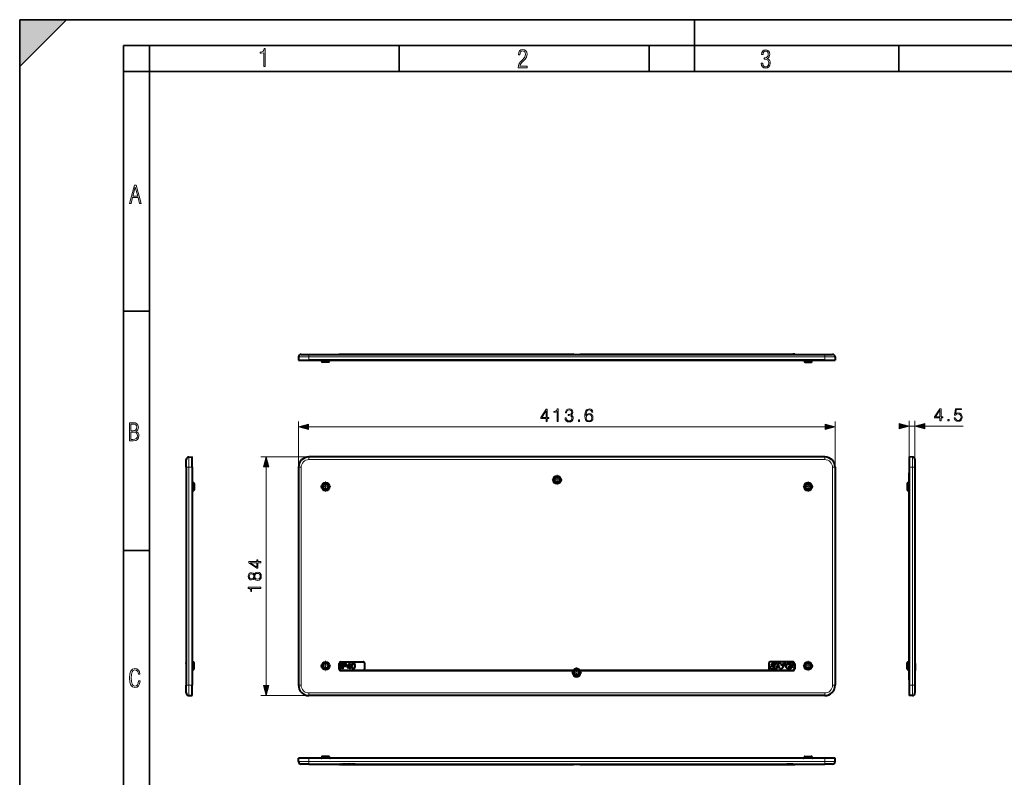
# Model space of a CAD drawing. Extents: x 0 to 420, y 0 to 297.
# Drawn here: x 0 to 190, y 151 to 297 of the extents above; entities that cross this region are included whole.
import ezdxf

# ---------------------------------------------------------------- set-up
doc = ezdxf.new("R2010")
doc.units = 0
doc.linetypes.add('DASHDOT', pattern=[18.5, 12, -3, 0.5, -3])

msp = doc.modelspace()

# ---------------------------------------------------------------- linework, layer by layer
at = {"color": 7, "lineweight": 35}
for p, q in [((0, 0), (0, 297)), ((0, 297), (420, 297)), ((0, 288), (9, 297)), ((0, 0), (0, 297)), ((0, 297), (420, 297)), ((0, 288), (0, 297)), ((0, 297), (9, 297)), ((130, 287), (130, 297)), ((20.000401, 4.99976), (20.000401, 292)), ((20.000401, 292), (415, 292)), ((25.000401, 287), (25.000401, 292)), ((73.125504, 287), (73.125504, 292)), ((121.250999, 287), (121.250999, 292)), ((169.376007, 287), (169.376007, 292)), ((20.000401, 287), (25.000401, 287)), ((25.000401, 9.99976), (25.000401, 287)), ((25.000401, 287), (410, 287)), ((20.000401, 240.832993), (25.000401, 240.832993)), ((20.000401, 194.667007), (25.000401, 194.667007))]:
    msp.add_line(p, q, dxfattribs=at)
at = {"color": 7, "lineweight": 40}
for p, q in [((53.720741, 232.00679), (53.709679, 231.373062)), ((54.220665, 232.498062), (55.709679, 232.498062)), ((55.709679, 232.498062), (155.10968, 232.498062)), ((61.509678, 232.548065), (61.834679, 232.548065)), ((61.509678, 232.498062), (61.509678, 232.548065)), ((61.834679, 232.548065), (106.627548, 232.548065)), ((106.628578, 232.498062), (106.627548, 232.548065)), ((106.681091, 232.548065), (106.627548, 232.548065)), ((106.682205, 232.498062), (106.681091, 232.548065)), ((107.887146, 232.498062), (107.888275, 232.548065)), ((107.941811, 232.548065), (107.888275, 232.548065)), ((107.940781, 232.498062), (107.941811, 232.548065)), ((107.941811, 232.548065), (148.98468, 232.548065)), ((149.309677, 232.548065), (148.98468, 232.548065)), ((149.309677, 232.498062), (149.309677, 232.548065)), ((155.10968, 232.498062), (156.598694, 232.498062)), ((157.098618, 232.00679), (157.10968, 231.373062)), ((53.709679, 231.373062), (55.709679, 231.373062)), ((155.10968, 231.373062), (55.709679, 231.373062)), ((55.784679, 231.373062), (56.784679, 231.373062)), ((56.784679, 231.373062), (154.034668, 231.373062)), ((57.728004, 231.373062), (57.559677, 231.373062)), ((60.309677, 231.373062), (57.728004, 231.373062)), ((58.182533, 231.12088), (58.180275, 231.250244)), ((58.384293, 230.998062), (58.307514, 230.998062)), ((59.56184, 230.998062), (58.384293, 230.998062)), ((59.686821, 231.12088), (59.689079, 231.250244)), ((59.686821, 231.12088), (59.689079, 231.250244)), ((102.328003, 231.373062), (102.159683, 231.373062)), ((104.909683, 231.373062), (102.328003, 231.373062)), ((106.078003, 231.373062), (105.909683, 231.373062)), ((108.659683, 231.373062), (106.078003, 231.373062)), ((150.509674, 231.373062), (153.091354, 231.373062)), ((151.132538, 231.12088), (151.13028, 231.250244)), ((151.257507, 230.998062), (152.435059, 230.998062)), ((152.435059, 230.998062), (152.511841, 230.998062)), ((152.636826, 231.12088), (152.639084, 231.250244)), ((152.636826, 231.12088), (152.639084, 231.250244)), ((153.091354, 231.373062), (153.259674, 231.373062)), ((154.034668, 231.373062), (155.034668, 231.373062)), ((155.10968, 231.373062), (157.10968, 231.373062)), ((32.590984, 212.716446), (33.224712, 212.727509)), ((33.224712, 210.727509), (33.224712, 212.727509)), ((155.10968, 212.727509), (55.709679, 212.727509)), ((171.353531, 212.727509), (171.353531, 210.727509)), ((171.987259, 212.716446), (171.353531, 212.727509)), ((32.099712, 210.727509), (32.099712, 212.216522)), ((32.099712, 210.727509), (32.099712, 168.727509)), ((33.224712, 210.727509), (33.224712, 168.727509)), ((53.709679, 210.727509), (53.709679, 168.727509)), ((157.10968, 210.727509), (157.10968, 168.727509)), ((171.353531, 210.727509), (171.353531, 168.727509)), ((171.353531, 210.652512), (171.353531, 209.652512)), ((172.478531, 212.216522), (172.478531, 210.727509)), ((172.478531, 210.727509), (172.478531, 168.727509)), ((171.353531, 208.155258), (171.353531, 209.677505)), ((171.353531, 169.802505), (171.353531, 209.652512)), ((33.476894, 207.754654), (33.34753, 207.756912)), ((33.476894, 207.754654), (33.34753, 207.756912)), ((33.599712, 207.629669), (33.599712, 207.303192)), ((33.599712, 207.303192), (33.599712, 206.375351)), ((170.978531, 207.629669), (170.978531, 207.303192)), ((170.978531, 207.303192), (170.978531, 206.375351)), ((171.101349, 207.754654), (171.230713, 207.756912)), ((171.353531, 208.377502), (171.353531, 207.661713)), ((171.353531, 207.661713), (171.353531, 205.627502)), ((33.476894, 206.250366), (33.34753, 206.248108)), ((171.101349, 206.250366), (171.230713, 206.248108)), ((171.101349, 206.250366), (171.230713, 206.248108)), ((32.099712, 172.952515), (32.049713, 172.952515)), ((32.049713, 172.952515), (32.049713, 171.890015)), ((32.099712, 173.027008), (32.099712, 173.027512)), ((32.099712, 173.01416), (32.099712, 173.027008)), ((32.099712, 172.98085), (32.099712, 173.01416)), ((32.099712, 172.952515), (32.099712, 172.98085)), ((33.476894, 173.204651), (33.34753, 173.206909)), ((33.476894, 173.204651), (33.34753, 173.206909)), ((33.599712, 172.151825), (33.599712, 173.079666)), ((61.509678, 172.952515), (61.509678, 171.890015)), ((61.509678, 172.952515), (61.584679, 172.952515)), ((61.584679, 172.952515), (61.584679, 173.015015)), ((61.584679, 172.952515), (61.584679, 171.890015)), ((61.834679, 173.265015), (66.209679, 173.265015)), ((61.834679, 173.015015), (61.834679, 171.890015)), ((61.937946, 173.015015), (61.834679, 173.015015)), ((61.937946, 171.890015), (61.937946, 173.015015)), ((62.197681, 173.015015), (62.197681, 171.890015)), ((62.590416, 173.015015), (62.197681, 173.015015)), ((62.300949, 172.922699), (62.585724, 172.922699)), ((62.300949, 172.470505), (62.300949, 172.922699)), ((62.585724, 172.922699), (62.704636, 172.908615)), ((62.751575, 172.994675), (62.590416, 173.015015)), ((62.704636, 172.908615), (62.787563, 172.867935)), ((62.865799, 172.935211), (62.751575, 172.994675)), ((62.787563, 172.867935), (62.836067, 172.799088)), ((62.853279, 172.700516), (62.832939, 172.592545)), ((62.836067, 172.799088), (62.853279, 172.700516)), ((62.936207, 172.836639), (62.865799, 172.935211)), ((62.933079, 172.556564), (62.959679, 172.698944)), ((62.959679, 172.698944), (62.936207, 172.836639)), ((63.538605, 172.952423), (63.075462, 172.243622)), ((63.169342, 172.243622), (63.546429, 172.822556)), ((63.649696, 172.952423), (63.538605, 172.952423)), ((63.546429, 172.822556), (63.546429, 172.243622)), ((63.649696, 172.243622), (63.649696, 172.952423)), ((63.931343, 172.66452), (63.907867, 172.421997)), ((64.000183, 172.841339), (63.931343, 172.66452)), ((64.112839, 172.947723), (64.000183, 172.841339)), ((64.014267, 172.421997), (64.028351, 172.62854)), ((64.028351, 172.62854), (64.075287, 172.77562)), ((64.075287, 172.77562), (64.153519, 172.861664)), ((64.266182, 172.983719), (64.112839, 172.947723)), ((64.153519, 172.861664), (64.266182, 172.891403)), ((64.417953, 172.946167), (64.266182, 172.983719)), ((64.266182, 172.891403), (64.377274, 172.861664)), ((64.377274, 172.861664), (64.457069, 172.77562)), ((64.532173, 172.839767), (64.417953, 172.946167)), ((64.457069, 172.77562), (64.504013, 172.62854)), ((64.504013, 172.62854), (64.519653, 172.421997)), ((64.601021, 172.662949), (64.532173, 172.839767)), ((64.626053, 172.420425), (64.601021, 172.662949)), ((66.459679, 173.015015), (66.459679, 171.890015)), ((144.35968, 173.015015), (144.35968, 171.890015)), ((148.98468, 173.265015), (144.60968, 173.265015)), ((145.29895, 172.666321), (144.810791, 172.665604)), ((146.110107, 173.010193), (146.635925, 173.010971)), ((146.359055, 171.916702), (146.110107, 173.010193)), ((146.635925, 173.010971), (146.760437, 172.485382)), ((146.760437, 172.485382), (147.157898, 173.011749)), ((147.659515, 173.012497), (146.85643, 171.91745)), ((147.157898, 173.011749), (147.659515, 173.012497)), ((147.695892, 172.321991), (147.8013, 172.694229)), ((148.259796, 172.626923), (148.307541, 172.784042)), ((148.500031, 172.627274), (148.259796, 172.626923)), ((148.500031, 172.627274), (148.549911, 172.742981)), ((149.23468, 172.952515), (149.23468, 173.015015)), ((149.23468, 172.952515), (149.23468, 171.890015)), ((149.23468, 172.952515), (149.309677, 172.952515)), ((149.309677, 172.952515), (149.309677, 171.890015)), ((170.978531, 172.151825), (170.978531, 173.079666)), ((171.101349, 173.204651), (171.230713, 173.206909)), ((171.353531, 171.793304), (171.353531, 173.827515)), ((172.478531, 172.952515), (172.528534, 172.952515)), ((172.528534, 172.952515), (172.528534, 171.890015)), ((32.049713, 171.890015), (32.049713, 171.565002)), ((32.099712, 171.565002), (32.049713, 171.565002)), ((33.476894, 171.700363), (33.34753, 171.698105)), ((33.599712, 171.825348), (33.599712, 172.151825)), ((61.834679, 171.890015), (61.937946, 171.890015)), ((61.834679, 171.640015), (106.681091, 171.640015)), ((61.834679, 171.565002), (106.627548, 171.565002)), ((62.197681, 171.890015), (62.300949, 171.890015)), ((62.541908, 172.470505), (62.300949, 172.470505)), ((62.300949, 171.890015), (62.300949, 172.378189)), ((62.300949, 172.378189), (62.540344, 172.378189)), ((62.540344, 172.378189), (62.723412, 172.396957)), ((62.6796, 172.481461), (62.541908, 172.470505)), ((62.776611, 172.522141), (62.6796, 172.481461)), ((62.723412, 172.396957), (62.854843, 172.456421)), ((62.832939, 172.592545), (62.776611, 172.522141)), ((62.854843, 172.456421), (62.933079, 172.556564)), ((63.075462, 172.243622), (63.075462, 172.160706)), ((63.075462, 172.160706), (63.546429, 172.160706)), ((63.546429, 172.243622), (63.169342, 172.243622)), ((63.546429, 172.160706), (63.546429, 171.890015)), ((63.546429, 171.890015), (63.649696, 171.890015)), ((63.793648, 172.243622), (63.649696, 172.243622)), ((63.649696, 171.890015), (63.649696, 172.160706)), ((63.649696, 172.160706), (63.793648, 172.160706)), ((63.793648, 172.160706), (63.793648, 172.243622)), ((63.907867, 172.421997), (63.931343, 172.177902)), ((63.931343, 172.177902), (64.000183, 172.001099)), ((64.000183, 172.001099), (64.112839, 171.894699)), ((64.028351, 172.213898), (64.014267, 172.421997)), ((64.075287, 172.066818), (64.028351, 172.213898)), ((64.153519, 171.979187), (64.075287, 172.066818)), ((64.112839, 171.894699), (64.266182, 171.858719)), ((64.266182, 171.951035), (64.153519, 171.979187)), ((64.377274, 171.979187), (64.266182, 171.951035)), ((64.266182, 171.858719), (64.417953, 171.893143)), ((64.457069, 172.066818), (64.377274, 171.979187)), ((64.417953, 171.893143), (64.532173, 172.001099)), ((64.504013, 172.212326), (64.457069, 172.066818)), ((64.519653, 172.421997), (64.504013, 172.212326)), ((64.532173, 172.001099), (64.601021, 172.176346)), ((64.601021, 172.176346), (64.626053, 172.420425)), ((106.62851, 171.565002), (106.627625, 171.565002)), ((106.682129, 171.640015), (106.681168, 171.640015)), ((107.887222, 171.640015), (107.888191, 171.640015)), ((107.888275, 171.640015), (148.98468, 171.640015)), ((107.940857, 171.565002), (107.941742, 171.565002)), ((107.941811, 171.565002), (148.98468, 171.565002)), ((145.344543, 171.915192), (145.367279, 171.983688)), ((145.909943, 171.916031), (145.344543, 171.915192)), ((145.909943, 171.916031), (145.89093, 171.943863)), ((145.892014, 172.142685), (146.038864, 172.588409)), ((146.85643, 171.91745), (146.359055, 171.916702)), ((148.134338, 172.266373), (148.219604, 172.499146)), ((148.953094, 172.500244), (148.219604, 172.499146)), ((148.356415, 172.175583), (148.37674, 172.206329)), ((148.37674, 172.206329), (148.434143, 172.366226)), ((148.905304, 172.366928), (148.434143, 172.366226)), ((170.978531, 171.825348), (170.978531, 172.151825)), ((171.101349, 171.700363), (171.230713, 171.698105)), ((171.101349, 171.700363), (171.230713, 171.698105)), ((171.353531, 171.077515), (171.353531, 171.793304)), ((171.353531, 170.493301), (171.353531, 171.077423)), ((172.478531, 171.565002), (172.528534, 171.565002)), ((172.528534, 171.890015), (172.528534, 171.565002)), ((171.353531, 169.777512), (171.353531, 170.493301)), ((171.353531, 169.802505), (171.353531, 168.802505)), ((32.099712, 167.238495), (32.099712, 168.727509)), ((33.224712, 166.727509), (33.224712, 168.727509)), ((171.353531, 168.727509), (171.353531, 166.727509)), ((172.478531, 168.727509), (172.478531, 167.238495)), ((32.590984, 166.738571), (33.224712, 166.727509)), ((155.10968, 166.727509), (55.709679, 166.727509)), ((171.987259, 166.738571), (171.353531, 166.727509)), ((55.709679, 154.652496), (53.709679, 154.652496)), ((53.720741, 154.018768), (53.709679, 154.652496)), ((155.10968, 154.652496), (55.709679, 154.652496)), ((58.182533, 154.904678), (58.180275, 154.775314)), ((58.182533, 154.904678), (58.180275, 154.775314)), ((58.384293, 155.027496), (58.307514, 155.027496)), ((59.56184, 155.027496), (58.384293, 155.027496)), ((59.686821, 154.904678), (59.689079, 154.775314)), ((151.132538, 154.904678), (151.13028, 154.775314)), ((151.132538, 154.904678), (151.13028, 154.775314)), ((151.257507, 155.027496), (152.435059, 155.027496)), ((152.435059, 155.027496), (152.511841, 155.027496)), ((152.636826, 154.904678), (152.639084, 154.775314)), ((157.10968, 154.652496), (155.10968, 154.652496)), ((157.098618, 154.018768), (157.10968, 154.652496)), ((55.709679, 153.527496), (54.220665, 153.527496)), ((55.709679, 153.527496), (155.10968, 153.527496)), ((61.509678, 153.527496), (61.509678, 153.477493)), ((61.509678, 153.477493), (61.584679, 153.477493)), ((61.584679, 153.527496), (61.584679, 153.477493)), ((61.834679, 153.477493), (61.584679, 153.477493)), ((61.937946, 153.527496), (61.834679, 153.527496)), ((61.834679, 153.477493), (106.681091, 153.477493)), ((62.590416, 153.527496), (62.197681, 153.527496)), ((62.751575, 153.527496), (62.590416, 153.527496)), ((62.865799, 153.527496), (62.751575, 153.527496)), ((62.936207, 153.527496), (62.865799, 153.527496)), ((62.959679, 153.527496), (62.936207, 153.527496)), ((63.538605, 153.527496), (63.075462, 153.527496)), ((63.649696, 153.527496), (63.538605, 153.527496)), ((63.793648, 153.527496), (63.649696, 153.527496)), ((63.931343, 153.527496), (63.907867, 153.527496)), ((64.000183, 153.527496), (63.931343, 153.527496)), ((64.112839, 153.527496), (64.000183, 153.527496)), ((64.266182, 153.527496), (64.112839, 153.527496)), ((64.417953, 153.527496), (64.266182, 153.527496)), ((64.532173, 153.527496), (64.417953, 153.527496)), ((64.601021, 153.527496), (64.532173, 153.527496)), ((64.626053, 153.527496), (64.601021, 153.527496)), ((106.682205, 153.527496), (106.681091, 153.477493)), ((107.887146, 153.527496), (107.888275, 153.477493)), ((107.888275, 153.477493), (148.98468, 153.477493)), ((144.609802, 153.527496), (144.610626, 153.527496)), ((144.610626, 153.527496), (144.810684, 153.527496)), ((144.810791, 153.527496), (145.652344, 153.527496)), ((145.4823, 153.527496), (145.612625, 153.527496)), ((145.614243, 153.527496), (145.612625, 153.527496)), ((145.652344, 153.527496), (146.061691, 153.527496)), ((146.110107, 153.527496), (146.635925, 153.527496)), ((146.635925, 153.527496), (146.760437, 153.527496)), ((146.760437, 153.527496), (147.157898, 153.527496)), ((147.157898, 153.527496), (147.659515, 153.527496)), ((147.686508, 153.527496), (147.695892, 153.527496)), ((147.695892, 153.527496), (147.8013, 153.527496)), ((148.295441, 153.527496), (147.8013, 153.527496)), ((148.519104, 153.527496), (148.295441, 153.527496)), ((148.693085, 153.527496), (148.519104, 153.527496)), ((148.806366, 153.527496), (148.693085, 153.527496)), ((148.98468, 153.527496), (148.806366, 153.527496)), ((148.98468, 153.477493), (149.23468, 153.477493)), ((149.23468, 153.527496), (149.23468, 153.477493)), ((149.23468, 153.477493), (149.309677, 153.477493)), ((149.309677, 153.527496), (149.309677, 153.477493)), ((156.598694, 153.527496), (155.10968, 153.527496))]:
    msp.add_line(p, q, dxfattribs=at)
at = {"color": 7, "lineweight": 18}
for p, q in [((55.709679, 232.00679), (53.720741, 232.00679)), ((55.709679, 232.498062), (55.709679, 232.00679)), ((55.709679, 232.00679), (55.709679, 231.373062)), ((55.709679, 232.00679), (155.10968, 232.00679)), ((61.834679, 232.498062), (61.834679, 232.548065)), ((148.98468, 232.498062), (148.98468, 232.548065)), ((155.10968, 232.498062), (155.10968, 232.00679)), ((155.10968, 232.00679), (155.10968, 231.373062)), ((155.10968, 232.00679), (157.098618, 232.00679)), ((58.272629, 231.250244), (58.180275, 231.250244)), ((58.274612, 231.12088), (58.182533, 231.12088)), ((59.689079, 231.250244), (58.272629, 231.250244)), ((59.686821, 231.12088), (58.274612, 231.12088)), ((151.13028, 231.250244), (152.546722, 231.250244)), ((151.132538, 231.12088), (152.544739, 231.12088)), ((152.544739, 231.12088), (152.636826, 231.12088)), ((152.546722, 231.250244), (152.639084, 231.250244)), ((53.709679, 210.727509), (53.709679, 219.545593)), ((55.641529, 218.545593), (155.177826, 218.545593)), ((157.10968, 210.727509), (157.10968, 219.545593)), ((171.353531, 212.727509), (171.353531, 219.665405)), ((171.353531, 218.665405), (172.478531, 218.665405)), ((172.478531, 212.216522), (172.478531, 219.665405)), ((174.410385, 218.665405), (181.746994, 218.665405)), ((32.590984, 212.716446), (32.590984, 210.727509)), ((55.709679, 212.727509), (46.476231, 212.727509)), ((55.709679, 212.716446), (55.709679, 212.727509)), ((55.709679, 212.716446), (155.10968, 212.716446)), ((55.709679, 212.216522), (55.709679, 212.716446)), ((155.10968, 212.716446), (155.10968, 212.727509)), ((155.10968, 212.216522), (155.10968, 212.716446)), ((171.987259, 212.716446), (171.987259, 210.727509)), ((32.099712, 210.727509), (32.590984, 210.727509)), ((32.590984, 210.727509), (32.590984, 168.727509)), ((32.590984, 210.727509), (33.224712, 210.727509)), ((47.476231, 168.659363), (47.476231, 210.795654)), ((53.720741, 210.727509), (53.709679, 210.727509)), ((53.720741, 210.727509), (53.720741, 168.727509)), ((54.220665, 210.727509), (53.720741, 210.727509)), ((54.220665, 210.727509), (54.220665, 168.727509)), ((55.709679, 212.216522), (155.10968, 212.216522)), ((156.598694, 210.727509), (157.098618, 210.727509)), ((156.598694, 210.727509), (156.598694, 168.727509)), ((157.098618, 210.727509), (157.098618, 168.727509)), ((157.098618, 210.727509), (157.10968, 210.727509)), ((171.987259, 210.727509), (171.353531, 210.727509)), ((171.987259, 210.727509), (171.987259, 168.727509)), ((172.478531, 210.727509), (171.987259, 210.727509)), ((33.34753, 207.756912), (33.34753, 207.364197)), ((33.34753, 207.364197), (33.34753, 206.248108)), ((33.476894, 207.754654), (33.476894, 207.363098)), ((33.476894, 207.363098), (33.476894, 206.250366)), ((171.101349, 207.754654), (171.101349, 207.363098)), ((171.101349, 207.363098), (171.101349, 206.250366)), ((171.230713, 207.756912), (171.230713, 207.364197)), ((171.230713, 207.364197), (171.230713, 206.248108)), ((33.34753, 172.090836), (33.34753, 173.206909)), ((33.476894, 172.091919), (33.476894, 173.204651)), ((171.101349, 172.091919), (171.101349, 173.204651)), ((171.230713, 172.090836), (171.230713, 173.206909)), ((32.099712, 171.890015), (32.049713, 171.890015)), ((33.34753, 171.698105), (33.34753, 172.090836)), ((33.476894, 171.700363), (33.476894, 172.091919)), ((171.101349, 171.700363), (171.101349, 172.091919)), ((171.230713, 171.698105), (171.230713, 172.090836)), ((172.478531, 171.890015), (172.528534, 171.890015)), ((32.099712, 168.727509), (32.590984, 168.727509)), ((32.590984, 166.738571), (32.590984, 168.727509)), ((32.590984, 168.727509), (33.224712, 168.727509)), ((53.720741, 168.727509), (53.709679, 168.727509)), ((54.220665, 168.727509), (53.720741, 168.727509)), ((55.709679, 167.238495), (55.709679, 166.738571)), ((55.709679, 167.238495), (155.10968, 167.238495)), ((155.10968, 167.238495), (155.10968, 166.738571)), ((156.598694, 168.727509), (157.098618, 168.727509)), ((157.098618, 168.727509), (157.10968, 168.727509)), ((171.987259, 168.727509), (171.353531, 168.727509)), ((171.987259, 166.738571), (171.987259, 168.727509)), ((172.478531, 168.727509), (171.987259, 168.727509)), ((55.709679, 166.727509), (46.476231, 166.727509)), ((55.709679, 166.738571), (55.709679, 166.727509)), ((55.709679, 166.738571), (155.10968, 166.738571)), ((155.10968, 166.738571), (155.10968, 166.727509)), ((55.709679, 154.018768), (53.720741, 154.018768)), ((55.709679, 154.018768), (55.709679, 154.652496)), ((55.709679, 154.018768), (155.10968, 154.018768)), ((55.709679, 153.527496), (55.709679, 154.018768)), ((58.272629, 154.775314), (58.180275, 154.775314)), ((58.274612, 154.904678), (58.182533, 154.904678)), ((59.689079, 154.775314), (58.272629, 154.775314)), ((59.686821, 154.904678), (58.274612, 154.904678)), ((151.13028, 154.775314), (152.546722, 154.775314)), ((151.132538, 154.904678), (152.544739, 154.904678)), ((152.544739, 154.904678), (152.636826, 154.904678)), ((152.546722, 154.775314), (152.639084, 154.775314)), ((155.10968, 154.018768), (155.10968, 154.652496)), ((155.10968, 154.018768), (157.098618, 154.018768)), ((155.10968, 153.527496), (155.10968, 154.018768)), ((61.834679, 153.527496), (61.834679, 153.477493)), ((148.98468, 153.527496), (148.98468, 153.477493))]:
    msp.add_line(p, q, dxfattribs=at)
at = {"color": 7, "linetype": 'DASHDOT', "lineweight": 18, "ltscale": 0.019016}
for p, q in [((55.709679, 232.070175), (55.709679, 231.309555)), ((155.10968, 232.070175), (155.10968, 231.309555)), ((172.050644, 210.727509), (171.290024, 210.727509)), ((172.050644, 168.727509), (171.290024, 168.727509))]:
    msp.add_line(p, q, dxfattribs=at)
at = {"color": 7, "linetype": 'DASHDOT', "lineweight": 18, "ltscale": 0.001504}
for p, q in [((61.834679, 232.55307), (61.834679, 232.49292)), ((32.104725, 171.890015), (32.044575, 171.890015)), ((172.533539, 171.890015), (172.473389, 171.890015)), ((61.834679, 153.532516), (61.834679, 153.472351)), ((148.98468, 153.532516), (148.98468, 153.472366))]:
    msp.add_line(p, q, dxfattribs=at)
at = {"color": 7, "linetype": 'DASHDOT', "lineweight": 18, "ltscale": 0.0015}
for p, q in [((107.284683, 232.493057), (107.284683, 232.553055)), ((148.98468, 232.493057), (148.98468, 232.553055))]:
    msp.add_line(p, q, dxfattribs=at)
at = {"color": 7, "linetype": 'DASHDOT', "lineweight": 18, "ltscale": 0.01125}
for p, q in [((58.934677, 230.960556), (58.934677, 231.410568)), ((151.884674, 230.960556), (151.884674, 231.410568)), ((170.941025, 207.002502), (171.391037, 207.002502)), ((170.941025, 172.452515), (171.391037, 172.452515))]:
    msp.add_line(p, q, dxfattribs=at)
at = {"color": 7, "linetype": 'DASHDOT', "lineweight": 18, "ltscale": 0.019012}
for p, q in [((32.527615, 210.727509), (33.288086, 210.727509)), ((32.527615, 168.727509), (33.288086, 168.727509)), ((55.709679, 153.955399), (55.709679, 154.715866)), ((155.10968, 153.955399), (155.10968, 154.715866))]:
    msp.add_line(p, q, dxfattribs=at)
at = {"color": 7, "linetype": 'DASHDOT', "lineweight": 18, "ltscale": 0.050375}
for p, q in [((103.534683, 209.310013), (103.534683, 207.295013)), ((59.942177, 207.002502), (57.927177, 207.002502)), ((58.934677, 208.01001), (58.934677, 205.99501)), ((104.542175, 208.302505), (102.527176, 208.302505)), ((152.892181, 207.002502), (150.877182, 207.002502)), ((151.884674, 208.01001), (151.884674, 205.99501)), ((58.934677, 173.460007), (58.934677, 171.445007)), ((151.884674, 173.460007), (151.884674, 171.445007)), ((59.942177, 172.452515), (57.927177, 172.452515)), ((108.292175, 171.152512), (106.277176, 171.152512)), ((107.284683, 172.160004), (107.284683, 170.145004)), ((152.892181, 172.452515), (150.877182, 172.452515))]:
    msp.add_line(p, q, dxfattribs=at)
at = {"color": 7, "linetype": 'DASHDOT', "lineweight": 18, "ltscale": 0.011254}
for p, q in [((33.637226, 207.002502), (33.187077, 207.002502)), ((33.637226, 172.452515), (33.187077, 172.452515)), ((58.934677, 155.065002), (58.934677, 154.614853)), ((151.884674, 155.065002), (151.884674, 154.614853))]:
    msp.add_line(p, q, dxfattribs=at)
at = {"color": 7, "linetype": 'DASHDOT', "lineweight": 18, "ltscale": 0.001503}
msp.add_line((107.284683, 153.532501), (107.284683, 153.472366), dxfattribs=at)
at = {"color": 7, "lineweight": 18}
for points in [[(47.03595, 287.977722), (47.322525, 287.977722), (47.322525, 291.426056), (47.101723, 291.426056), (47.026554, 291.120667), (46.876217, 290.918671), (46.63662, 290.796509), (46.303062, 290.754242), (46.303062, 290.575714), (46.490982, 290.571014), (47.03595, 290.613281)], [(96.03479, 287.748749), (97.749557, 287.748749), (97.749557, 288.035339), (96.349556, 288.035339), (96.396538, 288.279633), (96.537476, 288.519226), (96.758286, 288.777618), (97.049561, 289.064178), (97.373718, 289.378937), (97.632111, 289.764191), (97.740166, 290.332642), (97.679092, 290.722565), (97.509964, 291.013855), (97.24218, 291.197083), (96.899223, 291.262848), (96.560966, 291.197083), (96.307274, 291.004456), (96.142845, 290.699097), (96.086472, 290.295044), (96.086472, 290.243378), (96.354256, 290.243378), (96.391838, 290.572235), (96.499893, 290.811829), (96.678421, 290.952789), (96.927414, 290.999756), (97.138824, 290.952789), (97.303253, 290.825928), (97.411301, 290.623901), (97.448891, 290.35614), (97.397209, 290.008484), (97.256271, 289.721893), (96.786469, 289.19574), (96.457611, 288.857483), (96.218018, 288.538025), (96.081772, 288.17627)], [(142.865891, 288.620239), (142.926971, 288.197418), (143.0961, 287.88266), (143.359192, 287.694733), (143.706833, 287.628967), (144.077972, 287.694733), (144.359863, 287.896759), (144.538376, 288.220917), (144.604156, 288.648438), (144.566574, 288.963196), (144.463211, 289.216888), (144.289383, 289.404785), (144.04039, 289.536346), (144.237701, 289.667877), (144.383347, 289.851105), (144.47261, 290.081299), (144.505493, 290.35849), (144.444412, 290.710846), (144.284683, 290.978638), (144.030991, 291.152466), (143.711533, 291.213531), (143.396774, 291.152466), (143.157166, 290.973938), (143.002136, 290.682648), (142.945755, 290.292725), (143.227646, 290.292725), (143.227646, 290.306824), (143.260529, 290.583984), (143.359192, 290.786011), (143.514221, 290.908142), (143.720932, 290.955139), (143.927643, 290.912842), (144.087372, 290.79541), (144.186035, 290.607483), (144.223618, 290.35849), (144.176636, 290.034332), (144.030991, 289.808838), (143.786697, 289.677277), (143.434357, 289.63501), (143.415558, 289.63501), (143.415558, 289.376617), (143.561203, 289.381317), (143.89006, 289.33432), (144.120255, 289.19809), (144.2565, 288.967896), (144.303482, 288.639038), (144.2565, 288.324249), (144.134354, 288.089355), (143.946426, 287.943726), (143.711533, 287.896759), (143.481339, 287.943726), (143.302811, 288.079956), (143.190063, 288.310181), (143.147781, 288.620239)], [(21.175169, 261.603729), (21.447651, 261.603729), (21.748322, 262.703064), (22.80537, 262.703064), (23.101343, 261.603729), (23.397316, 261.603729), (22.462416, 265.103729), (22.119463, 265.103729)], [(21.800001, 262.970856), (22.274498, 264.718506), (22.744295, 262.970856)], [(103.522339, 219.545593), (103.751823, 219.545593), (103.751823, 221.976044), (103.550156, 221.976044), (103.498001, 221.756989), (103.383255, 221.607483), (103.192017, 221.520554), (102.934715, 221.496216), (102.920807, 221.496216), (102.920807, 221.346695), (102.955582, 221.346695), (103.296326, 221.377991), (103.522339, 221.4823)], [(105.068932, 220.240997), (105.068932, 220.234039), (105.121086, 219.914154), (105.277557, 219.677719), (105.524429, 219.528198), (105.858223, 219.476044), (106.181587, 219.528198), (106.428459, 219.670761), (106.58493, 219.900238), (106.640564, 220.202744), (106.612747, 220.418335), (106.532776, 220.595657), (106.404121, 220.727783), (106.226791, 220.814713), (106.477142, 221.02681), (106.564064, 221.346695), (106.515381, 221.604004), (106.379776, 221.802185), (106.160721, 221.930847), (105.87561, 221.976044), (105.576584, 221.923889), (105.350571, 221.784805), (105.204536, 221.555328), (105.145432, 221.252823), (105.361008, 221.252823), (105.399246, 221.478821), (105.500092, 221.6492), (105.656555, 221.75351), (105.872131, 221.791763), (106.06337, 221.756989), (106.212883, 221.666595), (106.310242, 221.524033), (106.345009, 221.346695), (106.306763, 221.141556), (106.198975, 220.998993), (106.018166, 220.908585), (105.774773, 220.880768), (105.687851, 220.884247), (105.687851, 220.706924), (105.79216, 220.710403), (106.059891, 220.679108), (106.251129, 220.58522), (106.365875, 220.428757), (106.404121, 220.209702), (106.365875, 219.976746), (106.258087, 219.802887), (106.08075, 219.695099), (105.844315, 219.660324), (105.618301, 219.698578), (105.447929, 219.813324), (105.340141, 219.994125), (105.305374, 220.240997)], [(109.097443, 220.713867), (109.146126, 221.179794), (109.267822, 221.520554), (109.466011, 221.725693), (109.733749, 221.795242), (109.911072, 221.763947), (110.053635, 221.680496), (110.154465, 221.541412), (110.206619, 221.360611), (110.418724, 221.360611), (110.349182, 221.617905), (110.210098, 221.812622), (110.004959, 221.934326), (109.74765, 221.979523), (109.368652, 221.889114), (109.215668, 221.781326), (109.090492, 221.631821), (108.916641, 221.200653), (108.874908, 220.92598), (108.861008, 220.609558), (108.913162, 220.119293), (109.073105, 219.764648), (109.337357, 219.545593), (109.695496, 219.476044), (110.004959, 219.535156), (110.241394, 219.69162), (110.390907, 219.941971), (110.446541, 220.272293), (110.394386, 220.609558), (110.244873, 220.863388), (110.015388, 221.023331), (109.716362, 221.082443), (109.511215, 221.058105), (109.340836, 220.985077), (109.201752, 220.870346)], [(177.29776, 219.665405), (177.527252, 219.665405), (177.527252, 220.266922), (177.847137, 220.266922), (177.847137, 220.451202), (177.527252, 220.451202), (177.527252, 222.026306), (177.28038, 222.026306), (176.251175, 220.451202), (176.251175, 220.266922), (177.29776, 220.266922)], [(180.029327, 220.29126), (180.091919, 219.999191), (180.251862, 219.780136), (180.488312, 219.644531), (180.801239, 219.595856), (181.128082, 219.654968), (181.374954, 219.811432), (181.534897, 220.065262), (181.59053, 220.406006), (181.534897, 220.736328), (181.381912, 220.990158), (181.141998, 221.150101), (180.832535, 221.209213), (180.543945, 221.16748), (180.335312, 221.052734), (180.453537, 221.842041), (181.479263, 221.842041), (181.479263, 222.026306), (180.290115, 222.026306), (180.105835, 220.785004), (180.297073, 220.785004), (180.498734, 220.962341), (180.794281, 221.024933), (181.027252, 220.979721), (181.204575, 220.854553), (181.312363, 220.656357), (181.354095, 220.395584), (181.315842, 220.134796), (181.208054, 219.943558), (181.03421, 219.821869), (180.808197, 219.780136), (180.582184, 219.814911), (180.411804, 219.91922), (180.300537, 220.079163), (180.255341, 220.29126)], [(101.422897, 219.545593), (101.652374, 219.545593), (101.652374, 220.14711), (101.972267, 220.14711), (101.972267, 220.33139), (101.652374, 220.33139), (101.652374, 221.906494), (101.40551, 221.906494), (100.376297, 220.33139), (100.376297, 220.14711), (101.422897, 220.14711)], [(101.422897, 220.33139), (100.584923, 220.33139), (101.422897, 221.617905)], [(109.146126, 220.296631), (109.184372, 220.536545), (109.295639, 220.727783), (109.466011, 220.852966), (109.685066, 220.898163), (109.904121, 220.85643), (110.071014, 220.731262), (110.17186, 220.533066), (110.210098, 220.261856), (110.175331, 220.004547), (110.074493, 219.813324), (109.907593, 219.698578), (109.678116, 219.660324), (109.455582, 219.702057), (109.288681, 219.830704), (109.180893, 220.032379)], [(177.29776, 220.451202), (176.459793, 220.451202), (177.29776, 221.737717)], [(21.128859, 215.831726), (21.866442, 215.831726), (22.350334, 215.888107), (22.697987, 216.076019), (22.9, 216.386093), (22.970469, 216.841797), (22.932884, 217.123672), (22.829529, 217.353867), (22.651007, 217.532394), (22.402012, 217.67334), (22.604027, 217.795486), (22.744965, 217.969315), (22.829529, 218.194809), (22.857718, 218.472), (22.787247, 218.871323), (22.585234, 219.139114), (22.237583, 219.284744), (21.748993, 219.331726), (21.128859, 219.331726)], [(21.420134, 217.786087), (21.420134, 219.073334), (21.795973, 219.073334), (22.138926, 219.040451), (22.378523, 218.941788), (22.514765, 218.753876), (22.561745, 218.462601), (22.514765, 218.152527), (22.387918, 217.945816), (22.162415, 217.823669), (21.838255, 217.786087)], [(55.641529, 219.063232), (53.709679, 218.545593), (55.641529, 218.027954)], [(107.64473, 219.545593), (107.874222, 219.545593), (107.874222, 219.855042), (107.64473, 219.855042)], [(155.177826, 218.027954), (157.10968, 218.545593), (155.177826, 219.063232)], [(169.421677, 218.147766), (171.353531, 218.665405), (169.421677, 219.183044)], [(174.410385, 219.183044), (172.478531, 218.665405), (174.410385, 218.147766)], [(178.820023, 219.665405), (179.0495, 219.665405), (179.0495, 219.974854), (178.820023, 219.974854)], [(21.420134, 216.094818), (21.420134, 217.527695), (21.852348, 217.527695), (22.209394, 217.485413), (22.463087, 217.358566), (22.613422, 217.147156), (22.6651, 216.841797), (22.613422, 216.489441), (22.458389, 216.259247), (22.199999, 216.132401), (21.828857, 216.094818)], [(47.99387, 210.795654), (47.476231, 212.727509), (46.958591, 210.795654)], [(46.476231, 192.327652), (46.476231, 192.557129), (45.874702, 192.557129), (45.874702, 192.877014), (45.690418, 192.877014), (45.690418, 192.557129), (44.115311, 192.557129), (44.115311, 192.310257), (45.690418, 191.281052), (45.874702, 191.281052), (45.874702, 192.327652)], [(45.690418, 192.327652), (45.690418, 191.489685), (44.403908, 192.327652)], [(45.18972, 189.362411), (45.290558, 189.185089), (45.433113, 189.052963), (45.610443, 188.969513), (45.812115, 188.941696), (46.114616, 188.993851), (46.34758, 189.150314), (46.493614, 189.397186), (46.545773, 189.727509), (46.493614, 190.054352), (46.34758, 190.301224), (46.118095, 190.457687), (45.812115, 190.513321), (45.610443, 190.482025), (45.433113, 190.402054), (45.290558, 190.266449), (45.18972, 190.09259), (44.974144, 190.339478), (44.671642, 190.422913), (44.417816, 190.374237), (44.219624, 190.235153), (44.090973, 190.016098), (44.045773, 189.727509), (44.090973, 189.43544), (44.219624, 189.216385), (44.417816, 189.077301), (44.671642, 189.032104), (44.974144, 189.112076)], [(44.678596, 189.268539), (44.494312, 189.296356), (44.351753, 189.386749), (44.264824, 189.532791), (44.230057, 189.727509), (44.264824, 189.918747), (44.351753, 190.064789), (44.494312, 190.155182), (44.678596, 190.186478), (44.855927, 190.155182), (44.991531, 190.064789), (45.078457, 189.922226), (45.106274, 189.727509), (45.078457, 189.529312), (44.991531, 189.386749), (44.855927, 189.296356)], [(45.819069, 189.178131), (45.596535, 189.212906), (45.429638, 189.320694), (45.328804, 189.494537), (45.290558, 189.727509), (45.328804, 189.957001), (45.429638, 190.127365), (45.59306, 190.238632), (45.801682, 190.276886), (46.031166, 190.235153), (46.208496, 190.123886), (46.323242, 189.950043), (46.361488, 189.727509), (46.323242, 189.504974), (46.208496, 189.331116), (46.038124, 189.216385)], [(46.476231, 187.377716), (46.476231, 187.607208), (44.045773, 187.607208), (44.045773, 187.405533), (44.264824, 187.353378), (44.414337, 187.238632), (44.501266, 187.047394), (44.525604, 186.7901), (44.525604, 186.776184), (44.675117, 186.776184), (44.675117, 186.810959), (44.643826, 187.151703), (44.539513, 187.377716)], [(23.198622, 169.552216), (22.902647, 169.552216), (22.82748, 169.129395), (22.686541, 168.82402), (22.475132, 168.640808), (22.207346, 168.579727), (21.878487, 168.673691), (21.652983, 168.964966), (21.521441, 169.448853), (21.479158, 170.130066), (21.521441, 170.80658), (21.652983, 171.290466), (21.878487, 171.581741), (22.207346, 171.680405), (22.470432, 171.624023), (22.677145, 171.468994), (22.813387, 171.210602), (22.87446, 170.862946), (23.175131, 170.862946), (23.095264, 171.323349), (22.902647, 171.661606), (22.597279, 171.873016), (22.207346, 171.948181), (21.737547, 171.835434), (21.418083, 171.497177), (21.230165, 170.928726), (21.173788, 170.130066), (21.230165, 169.322006), (21.418083, 168.753555), (21.737547, 168.415298), (22.207346, 168.307251), (22.601976, 168.382416), (22.902647, 168.61731), (23.099964, 169.007248)], [(46.958591, 168.659363), (47.476231, 166.727509), (47.99387, 168.659363)]]:
    msp.add_lwpolyline(points, close=True, dxfattribs=at)
at = {"color": 7, "lineweight": 40}
for points in [[(144.810791, 172.665604), (144.816589, 172.691177), (144.824005, 172.716202), (144.833099, 172.741272), (144.838531, 172.754303), (144.844482, 172.767212), (144.853241, 172.784103), (144.862976, 172.800476), (144.873703, 172.816208), (144.887848, 172.834045), (144.903351, 172.850647), (144.920135, 172.865936), (144.938065, 172.879852), (144.957001, 172.892456), (144.970337, 172.900284), (144.983978, 172.907562), (144.998306, 172.914551), (145.012863, 172.921021), (145.042023, 172.932449), (145.071655, 172.942337), (145.093414, 172.948746), (145.115326, 172.95459), (145.159546, 172.964981), (145.204132, 172.974014), (145.248993, 172.981964), (145.294037, 172.988831), (145.339203, 172.99437), (145.361542, 172.996475), (145.383881, 172.998062), (145.413696, 172.999344), (145.443542, 172.999588), (145.473389, 172.99884), (145.509201, 172.99678), (145.545013, 172.993698), (145.610382, 172.986938), (145.638367, 172.984344), (145.652344, 172.983292)], [(145.57489, 172.779053), (145.557281, 172.789764), (145.54808, 172.79454), (145.538696, 172.798798), (145.529419, 172.802429), (145.519989, 172.805527), (145.505432, 172.809189), (145.490631, 172.811523), (145.475677, 172.8125), (145.460678, 172.812088), (145.443573, 172.809921), (145.426682, 172.805984), (145.410187, 172.800323), (145.394318, 172.79303), (145.379242, 172.784241), (145.365265, 172.774109), (145.352631, 172.762833)], [(145.4823, 172.599075), (145.506165, 172.607513), (145.517899, 172.612091), (145.535278, 172.619751), (145.5522, 172.628616), (145.561157, 172.634079), (145.569794, 172.64003), (145.576691, 172.64537), (145.583267, 172.651093), (145.593216, 172.661423), (145.597672, 172.667023), (145.601715, 172.672897), (145.606369, 172.681198), (145.610046, 172.690018), (145.612625, 172.699371)], [(145.652344, 172.983292), (145.693604, 172.980011), (145.721115, 172.97757), (145.734833, 172.976074), (145.762085, 172.972214), (145.789001, 172.966949), (145.815475, 172.959991), (145.8414, 172.951218), (145.866669, 172.940598), (145.891205, 172.928207), (145.912003, 172.916061), (145.932083, 172.902817), (145.951385, 172.888504), (145.969742, 172.873062), (145.985855, 172.85759), (146.000885, 172.840942), (146.014679, 172.82309), (146.027039, 172.804108), (146.037842, 172.784027), (146.042557, 172.773682), (146.046799, 172.763153), (146.052231, 172.74707), (146.056473, 172.730713), (146.059494, 172.714172), (146.061234, 172.69751), (146.061646, 172.678925), (146.060394, 172.660385), (146.057495, 172.641983), (146.052948, 172.623779), (146.046722, 172.605896), (146.038864, 172.588409)], [(148.295441, 173.023926), (148.253571, 173.0215), (148.232635, 173.019897), (148.201263, 173.016724), (148.183716, 173.014435), (148.166229, 173.011703), (148.148804, 173.008484), (148.1315, 173.0047), (148.102844, 172.997009), (148.088715, 172.992493), (148.074753, 172.987488), (148.056427, 172.980072), (148.038528, 172.971741), (148.021118, 172.962479), (148.001266, 172.950363), (147.982147, 172.937057), (147.963715, 172.922745), (147.950317, 172.911453), (147.937271, 172.89975), (147.924286, 172.887451), (147.911713, 172.874802), (147.895554, 172.857376), (147.880219, 172.839325), (147.865738, 172.820633), (147.849625, 172.797318), (147.835007, 172.773041), (147.821991, 172.747772), (147.816132, 172.734772), (147.810715, 172.721512), (147.805771, 172.707993), (147.8013, 172.694229)], [(148.953094, 172.500244), (148.963745, 172.534943), (148.968445, 172.552612), (148.972656, 172.57045), (148.977402, 172.594452), (148.981049, 172.618622), (148.983505, 172.642914), (148.984619, 172.667236), (148.984283, 172.691528), (148.982391, 172.715714), (148.978592, 172.740906), (148.972977, 172.765778), (148.965607, 172.790207), (148.956497, 172.814072), (148.945709, 172.83725), (148.933319, 172.859619), (148.919312, 172.881058), (148.903793, 172.901459), (148.886963, 172.920456), (148.878021, 172.929474), (148.868744, 172.93811), (148.854202, 172.950333), (148.838928, 172.961594), (148.822983, 172.971786), (148.806366, 172.98085)], [(145.220642, 171.918015), (145.188995, 171.905823), (145.156616, 171.89537), (145.140167, 171.890839), (145.123596, 171.886795), (145.096863, 171.881393), (145.069885, 171.87735), (145.042786, 171.874756), (145.015594, 171.873672), (144.988434, 171.874191), (144.973541, 171.875183), (144.958679, 171.876648), (144.929108, 171.880936), (144.89975, 171.886917), (144.870697, 171.894394), (144.854599, 171.8992), (144.838684, 171.90448), (144.81781, 171.912399), (144.797455, 171.921463), (144.777771, 171.931808), (144.767227, 171.938126), (144.756927, 171.944855), (144.737122, 171.959488), (144.718353, 171.97554), (144.700684, 171.992828), (144.684021, 172.011353), (144.66864, 172.030899), (144.654724, 172.051422), (144.642365, 172.072876), (144.636841, 172.083923), (144.631744, 172.095169), (144.625702, 172.110504), (144.620514, 172.12616), (144.616241, 172.142166), (144.612656, 172.160095), (144.610413, 172.178253), (144.60968, 172.196487), (144.610626, 172.21463)], [(144.610626, 172.21463), (144.611877, 172.224777), (144.613708, 172.234818), (144.616119, 172.244904), (144.619064, 172.254868), (144.626297, 172.274246), (144.635101, 172.292984), (144.643356, 172.307938), (144.65242, 172.322372), (144.662262, 172.336273), (144.670105, 172.346344), (144.678345, 172.356079), (144.695938, 172.374573), (144.714874, 172.391678), (144.735031, 172.407349), (144.756256, 172.421509), (144.778397, 172.434082), (144.794983, 172.44223), (144.81192, 172.449646), (144.8349, 172.458649), (144.850372, 172.464264), (144.881546, 172.47496)], [(144.881546, 172.47496), (144.917603, 172.486832), (144.949738, 172.49707), (144.965912, 172.501801), (144.990295, 172.50827), (145.012543, 172.513504), (145.034897, 172.518204), (145.064682, 172.523727), (145.094604, 172.528595), (145.135834, 172.534531), (145.163391, 172.538162), (145.218582, 172.545181), (145.271545, 172.552292), (145.297943, 172.556198), (145.337372, 172.562759), (145.36676, 172.568359), (145.395996, 172.574707), (145.418213, 172.580093), (145.440308, 172.586029), (145.46138, 172.59227), (145.4823, 172.599075)], [(145.166351, 172.210526), (145.166702, 172.200699), (145.167664, 172.190933), (145.168961, 172.183563), (145.170959, 172.176346), (145.174393, 172.168381), (145.179199, 172.161179)], [(145.330048, 172.396469), (145.299011, 172.381241), (145.283691, 172.37323), (145.261185, 172.360413), (145.244843, 172.34993), (145.229126, 172.338501), (145.214752, 172.326416), (145.201447, 172.313171), (145.195312, 172.306061), (145.18959, 172.29863), (145.182739, 172.288193), (145.176971, 172.277115), (145.172485, 172.265411)], [(145.367279, 171.983688), (145.334412, 171.969757), (145.312683, 171.960022), (145.269501, 171.939911), (145.237045, 171.925018), (145.220642, 171.918015)], [(145.328003, 172.14621), (145.341248, 172.152603), (145.35376, 172.160324), (145.365448, 172.16922), (145.376343, 172.179092), (145.386444, 172.189804), (145.395813, 172.201172), (145.403687, 172.211838), (145.411102, 172.222839), (145.419586, 172.236572), (145.427582, 172.25061)], [(145.427582, 172.25061), (145.437347, 172.269104), (145.446594, 172.287872), (145.455292, 172.306885), (145.46347, 172.326141), (145.47142, 172.346085), (145.486557, 172.386276), (145.502686, 172.429062), (145.524231, 172.48201)], [(147.789169, 172.037354), (147.774704, 172.048645), (147.761261, 172.061066), (147.74884, 172.074509), (147.737503, 172.088898), (147.727234, 172.104095), (147.72139, 172.113968), (147.715973, 172.1241), (147.706482, 172.145004), (147.698792, 172.166626), (147.692947, 172.188751), (147.689041, 172.2108), (147.68692, 172.233047), (147.686584, 172.255371), (147.687988, 172.27771), (147.691101, 172.299942), (147.695892, 172.321991)], [(148.349182, 171.941208), (148.299255, 171.935059), (148.274155, 171.932663), (148.248993, 171.930847), (148.215408, 171.929459), (148.181824, 171.929443), (148.148315, 171.931), (148.11499, 171.93425), (148.081848, 171.938965), (148.048859, 171.944855), (148.024811, 171.949814), (148.000885, 171.955261), (147.978668, 171.960815), (147.956558, 171.966843), (147.92627, 171.975952), (147.896271, 171.986023), (147.866547, 171.997086)], [(148.782043, 172.153442), (148.766556, 172.135712), (148.749985, 172.119202), (148.732452, 172.10379), (148.714066, 172.089401), (148.700714, 172.079849), (148.687027, 172.070709), (148.658829, 172.053558), (148.641022, 172.04364), (148.622955, 172.034149), (148.582275, 172.014252), (148.549637, 171.999146)], [(148.905304, 172.366928), (148.895706, 172.349594), (148.886459, 172.332031), (148.871552, 172.302475), (148.85675, 172.272842), (148.843964, 172.248047), (148.827057, 172.217636), (148.818939, 172.204239), (148.810455, 172.191101), (148.796844, 172.17189), (148.782043, 172.153442)]]:
    msp.add_lwpolyline(points, dxfattribs=at)
for centre, radius in [((103.534683, 208.302505), 0.775), ((103.534683, 208.302505), 0.525), ((103.534683, 208.302505), 0.475), ((58.934677, 207.002502), 0.775), ((58.934677, 207.002502), 0.525), ((58.934677, 207.002502), 0.475), ((151.884674, 207.002502), 0.775), ((151.884674, 207.002502), 0.525), ((151.884674, 207.002502), 0.475), ((58.934677, 172.452515), 0.775), ((58.934677, 172.452515), 0.525), ((58.934677, 172.452515), 0.475), ((151.884674, 172.452515), 0.775), ((151.884674, 172.452515), 0.525), ((151.884674, 172.452515), 0.475), ((107.284683, 171.152512), 0.525), ((107.284683, 171.152512), 0.475)]:
    msp.add_circle(centre, radius, dxfattribs=at)
at = {"color": 7, "lineweight": 18}
for centre, radius in [((103.534683, 208.302505), 0.765813), ((103.534683, 208.302505), 0.667657), ((58.934677, 207.002502), 0.765813), ((58.934677, 207.002502), 0.667657), ((151.884674, 207.002502), 0.765813), ((151.884674, 207.002502), 0.667657), ((58.934677, 172.452515), 0.765813), ((58.934677, 172.452515), 0.667657), ((151.884674, 172.452515), 0.765813), ((151.884674, 172.452515), 0.667657), ((107.284683, 171.152512), 0.765813), ((107.284683, 171.152512), 0.667657)]:
    msp.add_circle(centre, radius, dxfattribs=at)
at = {"color": 7, "lineweight": 40}
for centre, radius, start, end in [((54.220665, 231.998062), 0.5, 90.000003, 178.999997), ((156.598694, 231.998062), 0.5, 1, 90.000003), ((58.055298, 231.248062), 0.125, 1, 90.000003), ((58.307514, 231.123062), 0.125, 181.000003, 269.999997), ((59.56184, 231.123062), 0.125, 269.999997, 359), ((59.56184, 231.123062), 0.125, 269.999997, 359), ((59.81406, 231.248062), 0.125, 90.000003, 178.999997), ((59.81406, 231.248062), 0.125, 90.000003, 178.999997), ((151.005295, 231.248062), 0.125, 1, 90.000003), ((151.257507, 231.123062), 0.125, 181.000003, 269.999997), ((152.511841, 231.123062), 0.125, 269.999997, 359), ((152.511841, 231.123062), 0.125, 269.999997, 359), ((152.764069, 231.248062), 0.125, 90.000003, 178.999997), ((152.764069, 231.248062), 0.125, 90.000003, 178.999997), ((32.599712, 212.216522), 0.5, 90.999997, 180.000005), ((55.709679, 210.727509), 2, 90.000003, 180.000005), ((155.10968, 210.727509), 2, 0, 90.000003), ((171.978531, 212.216522), 0.5, 0, 89.000001), ((33.349712, 207.881897), 0.125, 180.000005, 269.000003), ((33.349712, 207.881897), 0.125, 180.000005, 269.000003), ((33.474712, 207.629669), 0.125, 0, 89.000001), ((33.474712, 207.629669), 0.125, 0, 89.000001), ((171.103531, 207.629669), 0.125, 90.999997, 180.000005), ((171.228531, 207.881897), 0.125, 270.999999, 0), ((33.349712, 206.123123), 0.125, 90.999997, 179.999995), ((33.474712, 206.375351), 0.125, 270.999999, 360), ((171.103531, 206.375351), 0.125, 179.999995, 269.000003), ((171.103531, 206.375351), 0.125, 179.999995, 269.000003), ((171.228531, 206.123123), 0.125, 360, 89.000001), ((171.228531, 206.123123), 0.125, 360, 89.000001), ((33.349712, 173.331894), 0.125, 180.000005, 269.000003), ((33.349712, 173.331894), 0.125001, 181.344641, 268.9996), ((33.474712, 173.079666), 0.125, 0, 89.000001), ((33.474712, 173.079666), 0.125, 0, 89.000001), ((61.834679, 173.015015), 0.25, 90.000003, 179.999995), ((66.209679, 173.015015), 0.25, 0, 90.000003), ((144.60968, 173.015015), 0.25, 90.000003, 179.999995), ((145.482513, 172.627441), 0.187619, 133.810905, 168.040795), ((145.526764, 172.701614), 0.091169, 26.897775, 58.145626), ((145.544861, 172.714264), 0.06938, 347.609712, 24.342482), ((148.458618, 169.314789), 3.712725, 89.066527, 92.519051), ((148.44223, 172.740417), 0.141586, 115.346691, 162.054626), ((148.434998, 172.758926), 0.121773, 95.317633, 115.9984), ((148.431839, 172.759308), 0.121145, 33.48825, 93.843056), ((148.501373, 171.603302), 1.423821, 82.261309, 89.286111), ((148.434265, 172.764862), 0.116102, 10.383738, 31.862228), ((148.408447, 172.759644), 0.142428, 353.286837, 10.579324), ((148.645264, 172.642273), 0.374949, 64.552596, 82.669106), ((148.98468, 173.015015), 0.25, 360, 90.000003), ((171.103531, 173.079666), 0.125, 90.999997, 180.000005), ((171.228531, 173.331894), 0.125, 270.999999, 0), ((33.349712, 171.57312), 0.125, 90.999997, 179.999995), ((33.474712, 171.825348), 0.125, 270.999999, 360), ((61.834679, 171.890015), 0.325, 180.000005, 269.999997), ((61.834679, 171.890015), 0.25, 179.999995, 269.999997), ((66.209679, 171.890015), 0.25, 269.999997, 360), ((107.284683, 171.152512), 0.775, 147.841849, 32.158153), ((107.284683, 171.152512), 0.775873, 141.073377, 147.882365), ((107.284683, 171.152512), 0.775, 38.978759, 141.021236), ((107.284683, 171.152512), 0.775873, 32.11764, 38.926628), ((144.60968, 171.890015), 0.25, 179.999995, 269.999997), ((145.351334, 172.217651), 0.185109, 165.046713, 182.206597), ((145.236069, 172.212143), 0.076362, 221.869642, 249.727545), ((145.256439, 172.249695), 0.118808, 246.784772, 265.56118), ((145.253723, 172.283386), 0.152271, 267.565725, 280.613558), ((145.248123, 172.34996), 0.218845, 278.841302, 291.405271), ((146.701355, 169.546585), 3.16264, 111.850939, 115.696151), ((146.153702, 172.017944), 0.286021, 167.148376, 180.602923), ((145.991882, 172.0168), 0.124197, 180.859807, 201.583748), ((146.382339, 171.971985), 0.51919, 160.806012, 167.81645), ((146.035675, 172.038605), 0.173, 202.961821, 213.203416), ((147.98764, 172.324265), 0.348862, 235.3245, 249.688381), ((148.245575, 172.221222), 0.12005, 157.907321, 228.890885), ((148.23027, 172.213791), 0.104587, 232.533179, 254.05473), ((148.233536, 172.214386), 0.1061, 252.445721, 275.658714), ((148.217316, 172.282486), 0.175727, 278.735475, 294.023562), ((148.237167, 172.267426), 0.15436, 289.562575, 306.125452), ((148.239288, 172.247803), 0.137601, 310.230017, 328.342165), ((148.219528, 172.751846), 0.820953, 279.086786, 286.099047), ((148.221634, 172.767746), 0.835665, 285.657858, 293.110366), ((148.98468, 171.890015), 0.25, 269.999997, 360), ((148.98468, 171.890015), 0.325, 269.999997, 360), ((171.103531, 171.825348), 0.125, 179.999995, 269.000003), ((171.103531, 171.825348), 0.125, 179.999995, 269.000003), ((171.228531, 171.57312), 0.125, 360, 89.000001), ((171.228531, 171.57312), 0.125, 360, 89.000001), ((32.599712, 167.238495), 0.5, 180.000005, 269.000003), ((55.709679, 168.727509), 2, 179.999995, 269.999997), ((155.10968, 168.727509), 2, 269.999997, 0), ((171.978531, 167.238495), 0.5, 270.999999, 360), ((54.220665, 154.027496), 0.5, 181.000003, 269.999997), ((58.055298, 154.777496), 0.125, 269.999997, 359), ((58.055298, 154.777496), 0.125, 269.999997, 359), ((58.307514, 154.902496), 0.125, 90.000003, 178.999997), ((58.307514, 154.902496), 0.125, 90.000003, 178.999997), ((59.56184, 154.902496), 0.125, 1, 90.000003), ((59.81406, 154.777496), 0.125, 181.000003, 269.999997), ((151.005295, 154.777496), 0.125, 269.999997, 359), ((151.005295, 154.777496), 0.125, 269.999997, 359), ((151.257507, 154.902496), 0.125, 90.000003, 178.999997), ((151.257507, 154.902496), 0.125, 90.000003, 178.999997), ((152.511841, 154.902496), 0.125, 1, 90.000003), ((152.764069, 154.777496), 0.125, 181.000003, 269.999997), ((156.598694, 154.027496), 0.5, 269.999997, 359)]:
    msp.add_arc(centre, radius, start, end, dxfattribs=at)
at = {"color": 7, "lineweight": 18}
for centre, radius, start, end in [((55.709679, 210.727509), 1.988938, 90.000003, 180.000005), ((155.10968, 210.727509), 1.988938, 0, 90.000003), ((55.709679, 210.727509), 1.489014, 90.000003, 180.000005), ((155.10968, 210.727509), 1.489014, 0, 90.000003), ((55.709679, 168.727509), 1.988938, 179.999995, 269.999997), ((55.709679, 168.727509), 1.489014, 179.999995, 269.999997), ((155.10968, 168.727509), 1.988938, 269.999997, 0), ((155.10968, 168.727509), 1.489014, 269.999997, 360)]:
    msp.add_arc(centre, radius, start, end, dxfattribs=at)
at = {"color": 7, "lineweight": 5}
msp.add_solid([(0, 297), (0, 288), (9, 297)], dxfattribs=at)
at = {"color": 7, "lineweight": 18}
for points in [[(55.641529, 219.063232), (53.709679, 218.545593), (55.641529, 219.063232), (55.641529, 218.027954)], [(155.177826, 218.027954), (157.10968, 218.545593), (155.177826, 218.027954), (155.177826, 219.063232)], [(169.421677, 218.147766), (171.353531, 218.665405), (169.421677, 218.147766), (169.421677, 219.183044)], [(174.410385, 219.183044), (172.478531, 218.665405), (174.410385, 219.183044), (174.410385, 218.147766)], [(47.99387, 210.795654), (47.476231, 212.727509), (47.99387, 210.795654), (46.958591, 210.795654)], [(46.958591, 168.659363), (47.476231, 166.727509), (46.958591, 168.659363), (47.99387, 168.659363)]]:
    msp.add_solid(points, dxfattribs=at)

doc.saveas('drawing.dxf')
